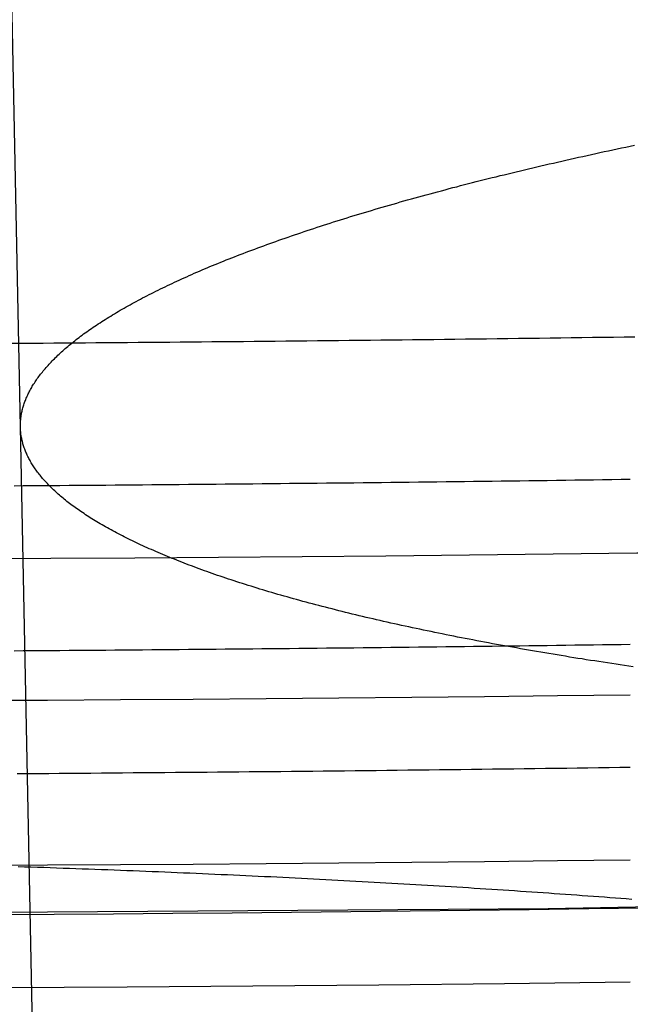
# Model space of a CAD drawing. Extents: x -58 to 573, y -773 to 1630.
# Drawn here: x 1 to 3, y -772 to -769 of the extents above; entities that cross this region are included whole.
import ezdxf

# ---------------------------------------------------------------- set-up
doc = ezdxf.new("R2010")
doc.units = 0
doc.header["$LTSCALE"] = 2
doc.linetypes.add('VERDECKT', pattern=[9.525, 6.35, -3.175])
doc.layers.get('0').update_dxf_attribs({"linetype": 'CONTINUOUS'})
doc.layers.add('HILF', color=2, linetype='CONTINUOUS')

# ---------------------------------------------------------------- blocks, each defined once
blk = doc.blocks.new('A$CCAD52C26')
at = {"color": 1, "linetype": 'VERDECKT'}
for p, q in [((1.38408, -70.23167), (0.97306, -50)), ((1.43643, -72.80839), (1.38408, -70.23167))]:
    blk.add_line(p, q, dxfattribs=at)
at = {"color": 1}
for points in [[(4.27445, -71.3429, 0), (4.13327, -71.3459, 0), (3.99215, -71.3487, 0), (3.8511, -71.3515, 0), (3.71012, -71.3541, 0), (3.56921, -71.3567, 0), (3.42836, -71.3591, 0), (3.28759, -71.3615, 0), (3.14688, -71.3637, 0), (3.00624, -71.3659, 0), (2.86567, -71.368, 0), (2.72518, -71.3699, 0), (2.58475, -71.3718, 0), (2.4444, -71.3735, 0), (2.30411, -71.3752, 0), (2.1639, -71.3768, 0), (2.02376, -71.3782, 0), (1.88369, -71.3796, 0), (1.74369, -71.3809, 0), (1.60377, -71.382, 0), (1.46392, -71.3831, 0), (1.32414, -71.3841, 0)], [(2.83398, -70.019, 0), (2.80898, -70.0194, 0), (2.784, -70.0197, 0), (2.75901, -70.0201, 0), (2.73402, -70.0204, 0), (2.70904, -70.0207, 0), (2.68406, -70.0211, 0), (2.65908, -70.0214, 0), (2.6341, -70.0217, 0), (2.60913, -70.0221, 0), (2.58416, -70.0224, 0), (2.55919, -70.0227, 0), (2.53422, -70.023, 0), (2.50925, -70.0234, 0), (2.48429, -70.0237, 0), (2.45933, -70.024, 0), (2.43437, -70.0243, 0), (2.40941, -70.0246, 0), (2.38445, -70.0249, 0), (2.3595, -70.0252, 0), (2.33455, -70.0255, 0), (2.3096, -70.0258, 0), (2.28465, -70.0261, 0), (2.25971, -70.0263, 0), (2.23477, -70.0266, 0), (2.20983, -70.0269, 0), (2.18489, -70.0272, 0), (2.15995, -70.0274, 0), (2.13502, -70.0277, 0), (2.11009, -70.028, 0), (2.08516, -70.0282, 0), (2.06023, -70.0285, 0), (2.03531, -70.0288, 0), (2.01038, -70.029, 0), (1.98546, -70.0293, 0), (1.96054, -70.0295, 0), (1.93563, -70.0297, 0), (1.91071, -70.03, 0), (1.8858, -70.0302, 0), (1.86089, -70.0305, 0), (1.83598, -70.0307, 0), (1.81108, -70.0309, 0), (1.78618, -70.0311, 0), (1.76127, -70.0314, 0), (1.73638, -70.0316, 0), (1.71148, -70.0318, 0), (1.68658, -70.032, 0), (1.66169, -70.0322, 0), (1.6368, -70.0324, 0), (1.61191, -70.0326, 0), (1.58703, -70.0328, 0), (1.56214, -70.033, 0), (1.53726, -70.0332, 0), (1.51238, -70.0334, 0), (1.48751, -70.0336, 0), (1.46263, -70.0338, 0), (1.43776, -70.034, 0), (1.41289, -70.0341, 0), (1.38802, -70.0343, 0), (1.36316, -70.0345, 0)], [(1.36903, -70.3701, 0), (1.39068, -70.3699, 0), (1.41233, -70.3698, 0), (1.43398, -70.3696, 0), (1.45564, -70.3694, 0), (1.47729, -70.3693, 0), (1.49895, -70.3691, 0), (1.52061, -70.369, 0), (1.54227, -70.3688, 0), (1.56393, -70.3686, 0), (1.5856, -70.3685, 0), (1.60726, -70.3683, 0), (1.62893, -70.3681, 0), (1.6506, -70.3679, 0), (1.67227, -70.3678, 0), (1.69395, -70.3676, 0), (1.71562, -70.3674, 0), (1.7373, -70.3672, 0), (1.75897, -70.367, 0), (1.78065, -70.3668, 0), (1.80234, -70.3666, 0), (1.82402, -70.3664, 0), (1.8457, -70.3662, 0), (1.86739, -70.366, 0), (1.88908, -70.3658, 0), (1.91077, -70.3656, 0), (1.93246, -70.3654, 0), (1.95415, -70.3652, 0), (1.97585, -70.365, 0), (1.99754, -70.3648, 0), (2.01924, -70.3645, 0), (2.04094, -70.3643, 0), (2.06264, -70.3641, 0), (2.08434, -70.3639, 0), (2.10605, -70.3637, 0), (2.12776, -70.3634, 0), (2.14946, -70.3632, 0), (2.17117, -70.363, 0), (2.19288, -70.3627, 0), (2.2146, -70.3625, 0), (2.23631, -70.3622, 0), (2.25803, -70.362, 0), (2.27975, -70.3617, 0), (2.30147, -70.3615, 0), (2.32319, -70.3612, 0), (2.34491, -70.361, 0), (2.36663, -70.3607, 0), (2.38836, -70.3605, 0), (2.41009, -70.3602, 0), (2.43182, -70.36, 0), (2.45355, -70.3597, 0), (2.47528, -70.3594, 0), (2.49702, -70.3591, 0), (2.51875, -70.3589, 0), (2.54049, -70.3586, 0), (2.56223, -70.3583, 0), (2.58397, -70.358, 0), (2.60571, -70.3578, 0), (2.62746, -70.3575, 0), (2.6492, -70.3572, 0), (2.67095, -70.3569, 0), (2.6927, -70.3566, 0), (2.71445, -70.3563, 0), (2.7362, -70.356, 0), (2.75795, -70.3557, 0), (2.77971, -70.3554, 0), (2.80147, -70.3551, 0), (2.82323, -70.3548, 0)], [(2.82323, -70.7454, 0), (2.80147, -70.7458, 0), (2.77971, -70.7461, 0), (2.75795, -70.7464, 0), (2.73619, -70.7467, 0), (2.71444, -70.747, 0), (2.69269, -70.7472, 0), (2.67094, -70.7475, 0), (2.64919, -70.7478, 0), (2.62744, -70.7481, 0), (2.6057, -70.7484, 0), (2.58395, -70.7487, 0), (2.56221, -70.749, 0), (2.54047, -70.7492, 0), (2.51873, -70.7495, 0), (2.497, -70.7498, 0), (2.47526, -70.7501, 0), (2.45353, -70.7503, 0), (2.43179, -70.7506, 0), (2.41006, -70.7508, 0), (2.38833, -70.7511, 0), (2.36661, -70.7514, 0), (2.34488, -70.7516, 0), (2.32316, -70.7519, 0), (2.30144, -70.7521, 0), (2.27972, -70.7524, 0), (2.258, -70.7526, 0), (2.23628, -70.7529, 0), (2.21456, -70.7531, 0), (2.19285, -70.7533, 0), (2.17114, -70.7536, 0), (2.14943, -70.7538, 0), (2.12772, -70.754, 0), (2.10601, -70.7543, 0), (2.08431, -70.7545, 0), (2.0626, -70.7547, 0), (2.0409, -70.755, 0), (2.0192, -70.7552, 0), (1.9975, -70.7554, 0), (1.9758, -70.7556, 0), (1.95411, -70.7558, 0), (1.93242, -70.756, 0), (1.91072, -70.7562, 0), (1.88903, -70.7564, 0), (1.86735, -70.7566, 0), (1.84566, -70.7568, 0), (1.82397, -70.757, 0), (1.80229, -70.7572, 0), (1.78061, -70.7574, 0), (1.75893, -70.7576, 0), (1.73725, -70.7578, 0), (1.71557, -70.758, 0), (1.6939, -70.7582, 0), (1.67223, -70.7584, 0), (1.65055, -70.7585, 0), (1.62888, -70.7587, 0), (1.60722, -70.7589, 0), (1.58555, -70.7591, 0), (1.56389, -70.7592, 0), (1.54222, -70.7594, 0), (1.52056, -70.7596, 0), (1.4989, -70.7597, 0), (1.47724, -70.7599, 0), (1.45559, -70.7601, 0), (1.43393, -70.7602, 0), (1.41228, -70.7604, 0), (1.39063, -70.7605, 0), (1.36898, -70.7607, 0)], [(1.37615, -71.0501, 0), (1.40103, -71.0499, 0), (1.42592, -71.0498, 0), (1.45081, -71.0496, 0), (1.4757, -71.0494, 0), (1.5006, -71.0492, 0), (1.52549, -71.049, 0), (1.55039, -71.0488, 0), (1.57529, -71.0486, 0), (1.6002, -71.0484, 0), (1.6251, -71.0482, 0), (1.65001, -71.048, 0), (1.67492, -71.0478, 0), (1.69983, -71.0476, 0), (1.72475, -71.0474, 0), (1.74967, -71.0472, 0), (1.77458, -71.047, 0), (1.79951, -71.0467, 0), (1.82443, -71.0465, 0), (1.84936, -71.0463, 0), (1.87428, -71.0461, 0), (1.89922, -71.0458, 0), (1.92415, -71.0456, 0), (1.94908, -71.0453, 0), (1.97402, -71.0451, 0), (1.99896, -71.0449, 0), (2.0239, -71.0446, 0), (2.04885, -71.0444, 0), (2.07379, -71.0441, 0), (2.09874, -71.0438, 0), (2.12369, -71.0436, 0), (2.14865, -71.0433, 0), (2.1736, -71.043, 0), (2.19856, -71.0428, 0), (2.22352, -71.0425, 0), (2.24848, -71.0422, 0), (2.27345, -71.0419, 0), (2.29841, -71.0416, 0), (2.32338, -71.0414, 0), (2.34835, -71.0411, 0), (2.37333, -71.0408, 0), (2.3983, -71.0405, 0), (2.42328, -71.0402, 0), (2.44826, -71.0399, 0), (2.47324, -71.0396, 0), (2.49823, -71.0393, 0), (2.52321, -71.0389, 0), (2.5482, -71.0386, 0), (2.57319, -71.0383, 0), (2.59819, -71.038, 0), (2.62318, -71.0377, 0), (2.64818, -71.0373, 0), (2.67318, -71.037, 0), (2.69818, -71.0367, 0), (2.72319, -71.0363, 0), (2.74819, -71.036, 0), (2.7732, -71.0356, 0), (2.79821, -71.0353, 0), (2.82323, -71.0349, 0)]]:
    blk.add_polyline3d(points, dxfattribs=at)
at = {"color": 3}
for points in [[(2.8301, -70.7979, 0), (2.81993, -70.7964, 0), (2.80978, -70.7949, 0), (2.79966, -70.7934, 0), (2.78956, -70.7919, 0), (2.77948, -70.7904, 0), (2.76942, -70.7888, 0), (2.75938, -70.7873, 0), (2.74937, -70.7858, 0), (2.73939, -70.7842, 0), (2.72943, -70.7827, 0), (2.71949, -70.7811, 0), (2.70957, -70.7795, 0), (2.69968, -70.778, 0), (2.68982, -70.7764, 0), (2.67998, -70.7748, 0), (2.67017, -70.7732, 0), (2.66038, -70.7716, 0), (2.65062, -70.77, 0), (2.64088, -70.7684, 0), (2.63117, -70.7667, 0), (2.62148, -70.7651, 0), (2.61182, -70.7635, 0), (2.60219, -70.7618, 0), (2.59259, -70.7602, 0), (2.58301, -70.7585, 0), (2.57346, -70.7569, 0), (2.56394, -70.7552, 0), (2.55444, -70.7535, 0), (2.54498, -70.7518, 0), (2.53554, -70.7501, 0), (2.52613, -70.7484, 0), (2.51674, -70.7467, 0), (2.50739, -70.745, 0), (2.49807, -70.7433, 0), (2.48877, -70.7416, 0), (2.47951, -70.7399, 0), (2.47027, -70.7381, 0), (2.46106, -70.7364, 0), (2.45189, -70.7346, 0), (2.44274, -70.7329, 0), (2.43363, -70.7311, 0), (2.42454, -70.7293, 0), (2.41549, -70.7276, 0), (2.40646, -70.7258, 0), (2.39747, -70.724, 0), (2.38851, -70.7222, 0), (2.37958, -70.7204, 0), (2.37069, -70.7186, 0), (2.36182, -70.7168, 0), (2.35299, -70.7149, 0), (2.34419, -70.7131, 0), (2.33542, -70.7113, 0), (2.32669, -70.7094, 0), (2.31799, -70.7076, 0), (2.30932, -70.7057, 0), (2.30069, -70.7039, 0), (2.29209, -70.702, 0), (2.28352, -70.7001, 0), (2.27499, -70.6983, 0), (2.26649, -70.6964, 0), (2.25803, -70.6945, 0), (2.2496, -70.6926, 0), (2.2412, -70.6907, 0), (2.23284, -70.6888, 0), (2.22452, -70.6869, 0), (2.21623, -70.685, 0), (2.20798, -70.683, 0), (2.19976, -70.6811, 0), (2.19158, -70.6792, 0), (2.18343, -70.6772, 0), (2.17532, -70.6753, 0), (2.16725, -70.6733, 0), (2.15921, -70.6713, 0), (2.15121, -70.6694, 0), (2.14324, -70.6674, 0), (2.13531, -70.6654, 0), (2.12742, -70.6634, 0), (2.11957, -70.6614, 0), (2.11175, -70.6594, 0), (2.10396, -70.6574, 0), (2.09622, -70.6554, 0), (2.08851, -70.6534, 0), (2.08084, -70.6514, 0), (2.07321, -70.6494, 0), (2.06561, -70.6474, 0), (2.05805, -70.6453, 0), (2.05053, -70.6433, 0), (2.04305, -70.6412, 0), (2.0356, -70.6392, 0), (2.0282, -70.6371, 0), (2.02083, -70.6351, 0), (2.0135, -70.633, 0), (2.00621, -70.6309, 0), (1.99895, -70.6288, 0), (1.99174, -70.6268, 0), (1.98457, -70.6247, 0), (1.97743, -70.6226, 0), (1.97033, -70.6205, 0), (1.96327, -70.6184, 0), (1.95625, -70.6163, 0), (1.94927, -70.6142, 0), (1.94233, -70.612, 0), (1.93543, -70.6099, 0), (1.92857, -70.6078, 0), (1.92175, -70.6057, 0), (1.91497, -70.6035, 0), (1.90823, -70.6014, 0), (1.90153, -70.5992, 0), (1.89487, -70.5971, 0), (1.88825, -70.5949, 0), (1.88167, -70.5927, 0), (1.87514, -70.5906, 0), (1.86864, -70.5884, 0), (1.86218, -70.5862, 0), (1.85577, -70.5841, 0), (1.8494, -70.5819, 0), (1.84306, -70.5797, 0), (1.83677, -70.5775, 0), (1.83052, -70.5753, 0), (1.82432, -70.5731, 0), (1.81815, -70.5709, 0), (1.81203, -70.5687, 0), (1.80594, -70.5664, 0), (1.7999, -70.5642, 0), (1.79391, -70.562, 0), (1.78795, -70.5598, 0), (1.78204, -70.5575, 0), (1.77617, -70.5553, 0), (1.77034, -70.553, 0), (1.76456, -70.5508, 0), (1.75882, -70.5485, 0), (1.75312, -70.5463, 0), (1.74746, -70.544, 0), (1.74185, -70.5418, 0), (1.73628, -70.5395, 0), (1.73075, -70.5372, 0), (1.72527, -70.5349, 0), (1.71983, -70.5327, 0), (1.71443, -70.5304, 0), (1.70907, -70.5281, 0), (1.70376, -70.5258, 0), (1.69849, -70.5235, 0), (1.69326, -70.5212, 0), (1.68808, -70.5189, 0), (1.68294, -70.5166, 0), (1.67784, -70.5143, 0), (1.67279, -70.512, 0), (1.66778, -70.5097, 0), (1.66281, -70.5073, 0), (1.65789, -70.505, 0), (1.65301, -70.5027, 0), (1.64817, -70.5003, 0), (1.64337, -70.498, 0), (1.63862, -70.4957, 0), (1.63392, -70.4933, 0), (1.62925, -70.491, 0), (1.62463, -70.4886, 0), (1.62006, -70.4863, 0), (1.61553, -70.4839, 0), (1.61104, -70.4816, 0), (1.60659, -70.4792, 0), (1.60219, -70.4768, 0), (1.59783, -70.4745, 0), (1.59352, -70.4721, 0), (1.58925, -70.4697, 0), (1.58502, -70.4673, 0), (1.58084, -70.465, 0), (1.5767, -70.4626, 0), (1.57261, -70.4602, 0), (1.56856, -70.4578, 0), (1.56455, -70.4554, 0), (1.56059, -70.453, 0), (1.55667, -70.4506, 0), (1.5528, -70.4482, 0), (1.54897, -70.4458, 0), (1.54518, -70.4434, 0), (1.54144, -70.441, 0), (1.53774, -70.4386, 0), (1.53409, -70.4362, 0), (1.53048, -70.4338, 0), (1.52691, -70.4314, 0), (1.52339, -70.4289, 0), (1.51992, -70.4265, 0), (1.51649, -70.4241, 0), (1.5131, -70.4217, 0), (1.50976, -70.4192, 0), (1.50646, -70.4168, 0), (1.50321, -70.4144, 0), (1.5, -70.4119, 0), (1.49684, -70.4095, 0), (1.49372, -70.4071, 0), (1.49064, -70.4046, 0), (1.48761, -70.4022, 0), (1.48463, -70.3997, 0), (1.48169, -70.3973, 0), (1.47879, -70.3948, 0), (1.47594, -70.3924, 0), (1.47314, -70.3899, 0), (1.47038, -70.3875, 0), (1.46766, -70.385, 0), (1.46499, -70.3826, 0), (1.46237, -70.3801, 0), (1.45979, -70.3777, 0), (1.45725, -70.3752, 0), (1.45476, -70.3727, 0), (1.45231, -70.3703, 0), (1.44991, -70.3678, 0), (1.44755, -70.3653, 0), (1.44523, -70.3629, 0), (1.44296, -70.3604, 0), (1.44073, -70.3579, 0), (1.43855, -70.3555, 0), (1.43641, -70.353, 0), (1.43432, -70.3505, 0), (1.43227, -70.348, 0), (1.43026, -70.3456, 0), (1.4283, -70.3431, 0), (1.42638, -70.3406, 0), (1.4245, -70.3381, 0), (1.42267, -70.3356, 0), (1.42088, -70.3332, 0), (1.41913, -70.3307, 0), (1.41743, -70.3282, 0), (1.41577, -70.3257, 0), (1.41416, -70.3232, 0), (1.41258, -70.3207, 0), (1.41105, -70.3183, 0), (1.40956, -70.3158, 0), (1.40812, -70.3133, 0), (1.40672, -70.3108, 0), (1.40536, -70.3083, 0), (1.40404, -70.3058, 0), (1.40277, -70.3033, 0), (1.40154, -70.3009, 0), (1.40035, -70.2984, 0), (1.39921, -70.2959, 0), (1.3981, -70.2934, 0), (1.39704, -70.2909, 0), (1.39602, -70.2884, 0), (1.39504, -70.2859, 0), (1.39411, -70.2835, 0), (1.39322, -70.281, 0), (1.39237, -70.2785, 0), (1.39156, -70.276, 0), (1.39079, -70.2735, 0), (1.39006, -70.271, 0), (1.38938, -70.2685, 0), (1.38874, -70.2661, 0), (1.38814, -70.2636, 0), (1.38758, -70.2611, 0), (1.38706, -70.2586, 0), (1.38658, -70.2561, 0), (1.38615, -70.2536, 0), (1.38575, -70.2512, 0), (1.3854, -70.2487, 0), (1.38509, -70.2462, 0), (1.38482, -70.2437, 0), (1.38459, -70.2412, 0), (1.3844, -70.2388, 0), (1.38425, -70.2363, 0), (1.38414, -70.2338, 0), (1.38408, -70.2313, 0), (1.38405, -70.2289, 0), (1.38407, -70.2264, 0), (1.38412, -70.2239, 0), (1.38422, -70.2215, 0), (1.38435, -70.219, 0), (1.38453, -70.2165, 0), (1.38475, -70.214, 0), (1.385, -70.2115, 0), (1.3853, -70.209, 0), (1.38564, -70.2065, 0), (1.38602, -70.204, 0), (1.38645, -70.2015, 0), (1.38691, -70.199, 0), (1.38741, -70.1965, 0), (1.38796, -70.194, 0), (1.38855, -70.1915, 0), (1.38918, -70.189, 0), (1.38985, -70.1865, 0), (1.39056, -70.1839, 0), (1.39131, -70.1814, 0), (1.39211, -70.1789, 0), (1.39295, -70.1763, 0), (1.39383, -70.1738, 0), (1.39475, -70.1713, 0), (1.39571, -70.1687, 0), (1.39672, -70.1662, 0), (1.39777, -70.1636, 0), (1.39886, -70.1611, 0), (1.39999, -70.1585, 0), (1.40117, -70.1559, 0), (1.40238, -70.1534, 0), (1.40364, -70.1508, 0), (1.40495, -70.1482, 0), (1.40629, -70.1457, 0), (1.40768, -70.1431, 0), (1.40911, -70.1405, 0), (1.41059, -70.1379, 0), (1.41211, -70.1354, 0), (1.41367, -70.1328, 0), (1.41527, -70.1302, 0), (1.41692, -70.1276, 0), (1.41861, -70.125, 0), (1.42034, -70.1224, 0), (1.42212, -70.1198, 0), (1.42394, -70.1172, 0), (1.4258, -70.1146, 0), (1.42771, -70.112, 0), (1.42966, -70.1094, 0), (1.43166, -70.1068, 0), (1.4337, -70.1042, 0), (1.43578, -70.1016, 0), (1.43791, -70.099, 0), (1.44008, -70.0963, 0), (1.4423, -70.0937, 0), (1.44456, -70.0911, 0), (1.44687, -70.0885, 0), (1.44922, -70.0859, 0), (1.45161, -70.0832, 0), (1.45405, -70.0806, 0), (1.45653, -70.078, 0), (1.45906, -70.0754, 0), (1.46163, -70.0727, 0), (1.46425, -70.0701, 0), (1.46691, -70.0675, 0), (1.46962, -70.0648, 0), (1.47237, -70.0622, 0), (1.47517, -70.0595, 0), (1.47801, -70.0569, 0), (1.4809, -70.0543, 0), (1.48383, -70.0516, 0), (1.48681, -70.049, 0), (1.48984, -70.0463, 0), (1.49291, -70.0437, 0), (1.49602, -70.041, 0), (1.49918, -70.0384, 0), (1.50239, -70.0357, 0), (1.50564, -70.0331, 0), (1.50894, -70.0304, 0), (1.51228, -70.0278, 0), (1.51567, -70.0251, 0), (1.5191, -70.0225, 0), (1.52258, -70.0198, 0), (1.5261, -70.0171, 0), (1.52967, -70.0145, 0), (1.53328, -70.0118, 0), (1.53694, -70.0092, 0), (1.54064, -70.0065, 0), (1.54439, -70.0039, 0), (1.54818, -70.0012, 0), (1.55202, -69.9985, 0), (1.5559, -69.9959, 0), (1.55982, -69.9932, 0), (1.5638, -69.9906, 0), (1.56781, -69.9879, 0), (1.57187, -69.9852, 0), (1.57598, -69.9826, 0), (1.58013, -69.9799, 0), (1.58432, -69.9772, 0), (1.58856, -69.9746, 0), (1.59285, -69.9719, 0), (1.59718, -69.9693, 0), (1.60155, -69.9666, 0), (1.60597, -69.9639, 0), (1.61043, -69.9613, 0), (1.61494, -69.9586, 0), (1.61949, -69.9559, 0), (1.62408, -69.9533, 0), (1.62872, -69.9506, 0), (1.63341, -69.948, 0), (1.63814, -69.9453, 0), (1.64291, -69.9426, 0), (1.64772, -69.94, 0), (1.65259, -69.9373, 0), (1.65749, -69.9347, 0), (1.66244, -69.932, 0), (1.66743, -69.9294, 0), (1.67247, -69.9267, 0), (1.67755, -69.924, 0), (1.68268, -69.9214, 0), (1.68785, -69.9187, 0), (1.69306, -69.9161, 0), (1.69832, -69.9134, 0), (1.70362, -69.9108, 0), (1.70896, -69.9081, 0), (1.71435, -69.9055, 0), (1.71978, -69.9028, 0), (1.72526, -69.9002, 0), (1.73078, -69.8975, 0), (1.73634, -69.8949, 0), (1.74195, -69.8922, 0), (1.7476, -69.8896, 0), (1.75329, -69.887, 0), (1.75903, -69.8843, 0), (1.76481, -69.8817, 0), (1.77063, -69.879, 0), (1.7765, -69.8764, 0), (1.78241, -69.8738, 0), (1.78837, -69.8711, 0), (1.79437, -69.8685, 0), (1.80041, -69.8659, 0), (1.80649, -69.8632, 0), (1.81262, -69.8606, 0), (1.81879, -69.858, 0), (1.82501, -69.8554, 0), (1.83126, -69.8527, 0), (1.83756, -69.8501, 0), (1.84391, -69.8475, 0), (1.85029, -69.8449, 0), (1.85672, -69.8423, 0), (1.86319, -69.8397, 0), (1.8697, -69.837, 0), (1.87626, -69.8344, 0), (1.88285, -69.8318, 0), (1.88949, -69.8292, 0), (1.89617, -69.8266, 0), (1.90289, -69.824, 0), (1.90965, -69.8214, 0), (1.91645, -69.8188, 0), (1.9233, -69.8162, 0), (1.93018, -69.8136, 0), (1.93711, -69.8111, 0), (1.94408, -69.8085, 0), (1.95109, -69.8059, 0), (1.95814, -69.8033, 0), (1.96522, -69.8007, 0), (1.97235, -69.7981, 0), (1.97952, -69.7956, 0), (1.98673, -69.793, 0), (1.99398, -69.7904, 0), (2.00127, -69.7879, 0), (2.0086, -69.7853, 0), (2.01597, -69.7827, 0), (2.02338, -69.7802, 0), (2.03083, -69.7776, 0), (2.03831, -69.7751, 0), (2.04584, -69.7725, 0), (2.0534, -69.77, 0), (2.06101, -69.7674, 0), (2.06865, -69.7649, 0), (2.07633, -69.7623, 0), (2.08405, -69.7598, 0), (2.09181, -69.7573, 0), (2.0996, -69.7547, 0), (2.10744, -69.7522, 0), (2.11531, -69.7497, 0), (2.12322, -69.7472, 0), (2.13117, -69.7447, 0), (2.13915, -69.7421, 0), (2.14717, -69.7396, 0), (2.15523, -69.7371, 0), (2.16333, -69.7346, 0), (2.17147, -69.7321, 0), (2.17964, -69.7296, 0), (2.18785, -69.7271, 0), (2.19609, -69.7247, 0), (2.20437, -69.7222, 0), (2.21269, -69.7197, 0), (2.22105, -69.7172, 0), (2.22944, -69.7147, 0), (2.23787, -69.7123, 0), (2.24633, -69.7098, 0), (2.25483, -69.7073, 0), (2.26337, -69.7049, 0), (2.27194, -69.7024, 0), (2.28054, -69.7, 0), (2.28918, -69.6975, 0), (2.29786, -69.6951, 0), (2.30657, -69.6927, 0), (2.31532, -69.6902, 0), (2.3241, -69.6878, 0), (2.33292, -69.6854, 0), (2.34177, -69.683, 0), (2.35065, -69.6805, 0), (2.35957, -69.6781, 0), (2.36852, -69.6757, 0), (2.37751, -69.6733, 0), (2.38653, -69.6709, 0), (2.39558, -69.6685, 0), (2.40466, -69.6661, 0), (2.41378, -69.6638, 0), (2.42293, -69.6614, 0), (2.43211, -69.659, 0), (2.44132, -69.6566, 0), (2.45056, -69.6543, 0), (2.45984, -69.6519, 0), (2.46915, -69.6495, 0), (2.47848, -69.6472, 0), (2.48785, -69.6448, 0), (2.49725, -69.6425, 0), (2.50668, -69.6402, 0), (2.51614, -69.6378, 0), (2.52563, -69.6355, 0), (2.53515, -69.6332, 0), (2.5447, -69.6308, 0), (2.55427, -69.6285, 0), (2.56388, -69.6262, 0), (2.57352, -69.6239, 0), (2.58318, -69.6216, 0), (2.59288, -69.6193, 0), (2.6026, -69.617, 0), (2.61235, -69.6148, 0), (2.62212, -69.6125, 0), (2.63193, -69.6102, 0), (2.64176, -69.6079, 0), (2.65162, -69.6057, 0), (2.6615, -69.6034, 0), (2.67142, -69.6012, 0), (2.68135, -69.5989, 0), (2.69132, -69.5967, 0), (2.70131, -69.5944, 0), (2.71133, -69.5922, 0), (2.72137, -69.59, 0), (2.73144, -69.5878, 0), (2.74153, -69.5856, 0), (2.75165, -69.5833, 0), (2.7618, -69.5811, 0), (2.77196, -69.579, 0), (2.78216, -69.5768, 0), (2.79237, -69.5746, 0), (2.80261, -69.5724, 0), (2.81288, -69.5702, 0), (2.82316, -69.5681, 0), (2.83347, -69.5659, 0)], [(1.37852, -71.2696, 0), (1.39372, -71.2701, 0), (1.4089, -71.2706, 0), (1.42407, -71.2711, 0), (1.43922, -71.2716, 0), (1.45437, -71.2721, 0), (1.4695, -71.2727, 0), (1.48462, -71.2732, 0), (1.49972, -71.2737, 0), (1.51482, -71.2743, 0), (1.52989, -71.2748, 0), (1.54496, -71.2754, 0), (1.56001, -71.2759, 0), (1.57505, -71.2765, 0), (1.59007, -71.277, 0), (1.60508, -71.2776, 0), (1.62007, -71.2782, 0), (1.63504, -71.2788, 0), (1.65, -71.2794, 0), (1.66495, -71.28, 0), (1.67988, -71.2806, 0), (1.69479, -71.2812, 0), (1.70968, -71.2818, 0), (1.72456, -71.2824, 0), (1.73942, -71.283, 0), (1.75426, -71.2836, 0), (1.76908, -71.2843, 0), (1.78389, -71.2849, 0), (1.79868, -71.2855, 0), (1.81344, -71.2862, 0), (1.82819, -71.2868, 0), (1.84292, -71.2875, 0), (1.85763, -71.2882, 0), (1.87232, -71.2888, 0), (1.887, -71.2895, 0), (1.90164, -71.2902, 0), (1.91627, -71.2909, 0), (1.93088, -71.2915, 0), (1.94547, -71.2922, 0), (1.96004, -71.2929, 0), (1.97458, -71.2936, 0), (1.98911, -71.2944, 0), (2.00361, -71.2951, 0), (2.0181, -71.2958, 0), (2.03256, -71.2965, 0), (2.047, -71.2972, 0), (2.06141, -71.298, 0), (2.07581, -71.2987, 0), (2.09018, -71.2995, 0), (2.10453, -71.3002, 0), (2.11886, -71.301, 0), (2.13316, -71.3017, 0), (2.14744, -71.3025, 0), (2.16169, -71.3032, 0), (2.17592, -71.304, 0), (2.19013, -71.3048, 0), (2.20431, -71.3056, 0), (2.21847, -71.3064, 0), (2.23261, -71.3072, 0), (2.24672, -71.308, 0), (2.2608, -71.3088, 0), (2.27486, -71.3096, 0), (2.28889, -71.3104, 0), (2.30289, -71.3112, 0), (2.31687, -71.312, 0), (2.33083, -71.3128, 0), (2.34475, -71.3137, 0), (2.35865, -71.3145, 0), (2.37253, -71.3153, 0), (2.38637, -71.3162, 0), (2.40019, -71.317, 0), (2.41398, -71.3179, 0), (2.42774, -71.3188, 0), (2.44148, -71.3196, 0), (2.45518, -71.3205, 0), (2.46886, -71.3213, 0), (2.48251, -71.3222, 0), (2.49613, -71.3231, 0), (2.50972, -71.324, 0), (2.52328, -71.3249, 0), (2.53681, -71.3258, 0), (2.55031, -71.3267, 0), (2.56378, -71.3276, 0), (2.57722, -71.3285, 0), (2.59063, -71.3294, 0), (2.60401, -71.3303, 0), (2.61736, -71.3312, 0), (2.63068, -71.3321, 0), (2.64396, -71.3331, 0), (2.65722, -71.334, 0), (2.67044, -71.3349, 0), (2.68363, -71.3359, 0), (2.69678, -71.3368, 0), (2.70991, -71.3378, 0), (2.723, -71.3387, 0), (2.73606, -71.3397, 0), (2.74908, -71.3406, 0), (2.76208, -71.3416, 0), (2.77503, -71.3426, 0), (2.78796, -71.3435, 0), (2.80085, -71.3445, 0), (2.8137, -71.3455, 0), (2.82653, -71.3465, 0)]]:
    blk.add_polyline3d(points, dxfattribs=at)
at = {"color": 1, "linetype": 'VERDECKT'}
for centre, radius, start, end in [((0, 129.50191), 200.88836, 257.9776855, 282.0223145), ((0.31782, 129.4368), 199.9816, 269.9299223, 270.8355665), ((0.31782, 129.4368), 200.31635, 269.9300394, 270.7166309), ((0.31782, 129.4368), 200.70599, 269.9301752, 270.7152396), ((0.31782, 129.4368), 200.99477, 269.3601401, 270.7142119)]:
    blk.add_arc(centre, radius, start, end, dxfattribs=at)

msp = doc.modelspace()

# ---------------------------------------------------------------- block references
at = {"layer": 'HILF'}
msp.add_blockref('A$CCAD52C26', (0, -700), dxfattribs=at)

doc.saveas('drawing.dxf')
